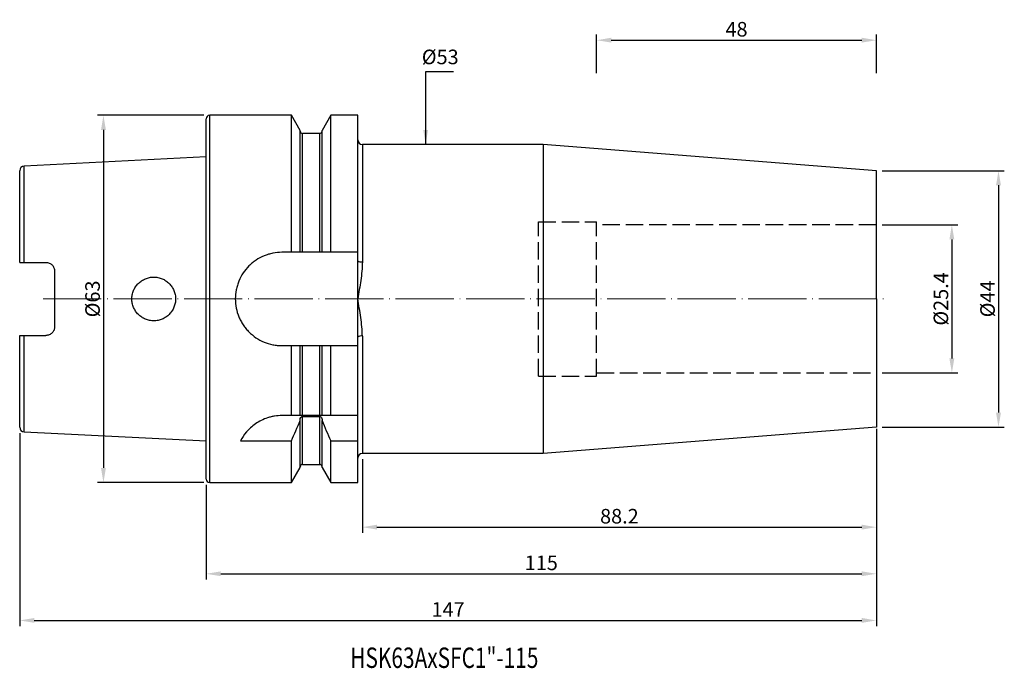
# Model space of a CAD drawing. Extents: x 60 to 229, y 47 to 158.
import ezdxf

# ---------------------------------------------------------------- set-up
doc = ezdxf.new("R2010")
doc.units = 0
doc.linetypes.add('CENTERJ', pattern=[12, 10, -1, 0, -1])
doc.linetypes.add('HIDDEN', pattern=[4, 3, -1])
for name, color, linetype, lineweight in [('圖層2', 2, 'CONTINUOUS', 35), ('圖層3', 3, 'HIDDEN', 25), ('圖層4', 4, 'CONTINUOUS', 18), ('圖層5', 6, 'CENTERJ', 18)]:
    doc.layers.add(name, color=color, linetype=linetype, lineweight=lineweight)
doc.styles.add('CNS', font='romans.shx', dxfattribs={"width": 0.75, "bigfont": 'chineset.shx'})
doc.dimstyles.get("Standard").update_dxf_attribs({"dimtxt": 0.18, "dimasz": 0.18, "dimexe": 0.18, "dimexo": 0.0625, "dimgap": 0.09, "dimtad": 0, "dimtih": 1, "dimtoh": 1, "dimdec": 4, "dimzin": 0, "dimdsep": 46, "dimtxsty": 'Standard', "dimcen": 0.09, "dimadec": 0, "dimazin": 0, "dimtfac": 1, "dimtdec": 4, "dimtofl": 0, "dimtmove": 0, "dimatfit": 3, "dimfxl": 1, "dimtolj": 1, "dimtzin": 0, "dimarcsym": 0})

# ---------------------------------------------------------------- blocks, each defined once
blk = doc.blocks.new('*D82')
at = {"layer": '圖層4', "color": 3, "lineweight": -3, "insert": (132.32, 151.79), "char_height": 2.5, "attachment_point": 5, "style": 'CNS'}
blk.add_mtext('%%C\\A1;53', dxfattribs=at)
blk = doc.blocks.new('*D83')
at = {"layer": '圖層4', "lineweight": -2}
for p, q in [((208.16, 132.28), (229.11, 132.28)), ((228.11, 129.78), (228.11, 90.78)), ((208.16, 88.28), (229.11, 88.28))]:
    blk.add_line(p, q, dxfattribs=at)
at = {"layer": '圖層4', "lineweight": -3}
for points in [[(228.53, 129.78), (227.69, 129.78), (228.11, 132.28)], [(227.69, 90.78), (228.53, 90.78), (228.11, 88.28)]]:
    blk.add_solid(points, dxfattribs=at)
at = {"layer": '圖層4', "color": 3, "lineweight": -3, "insert": (226.23, 110.28), "char_height": 2.5, "attachment_point": 5, "rotation": 90, "style": 'CNS'}
blk.add_mtext('%%C\\A1;44', dxfattribs=at)
blk = doc.blocks.new('*D84')
at = {"layer": '圖層4', "lineweight": -2}
for p, q in [((208.16, 122.98), (221.11, 122.98)), ((220.11, 120.48), (220.11, 100.08)), ((208.16, 97.58), (221.11, 97.58))]:
    blk.add_line(p, q, dxfattribs=at)
at = {"layer": '圖層4', "lineweight": -3}
for points in [[(220.53, 120.48), (219.69, 120.48), (220.11, 122.98)], [(219.69, 100.08), (220.53, 100.08), (220.11, 97.58)]]:
    blk.add_solid(points, dxfattribs=at)
at = {"layer": '圖層4', "color": 3, "lineweight": -3, "insert": (218.23, 110.28), "char_height": 2.5, "attachment_point": 5, "rotation": 90, "style": 'CNS'}
blk.add_mtext('%%C\\A1;25.4', dxfattribs=at)
blk = doc.blocks.new('*D85')
at = {"layer": '圖層4', "lineweight": -2}
for p, q in [((159.16, 148.98), (159.16, 155.66)), ((207.16, 148.98), (207.16, 155.66)), ((161.66, 154.66), (204.66, 154.66))]:
    blk.add_line(p, q, dxfattribs=at)
at = {"layer": '圖層4', "lineweight": -3}
for points in [[(161.66, 155.08), (161.66, 154.25), (159.16, 154.66)], [(204.66, 154.25), (204.66, 155.08), (207.16, 154.66)]]:
    blk.add_solid(points, dxfattribs=at)
at = {"layer": '圖層4', "color": 3, "lineweight": -3, "insert": (183.16, 156.54), "char_height": 2.5, "attachment_point": 5, "style": 'CNS'}
blk.add_mtext('\\A1;48', dxfattribs=at)
blk = doc.blocks.new('*D86')
at = {"layer": '圖層4', "lineweight": -2}
for p, q in [((91.76, 141.78), (73.53, 141.78)), ((74.53, 139.28), (74.53, 81.28)), ((91.76, 78.78), (73.53, 78.78))]:
    blk.add_line(p, q, dxfattribs=at)
at = {"layer": '圖層4', "lineweight": -3}
for points in [[(74.95, 139.28), (74.11, 139.28), (74.53, 141.78)], [(74.11, 81.28), (74.95, 81.28), (74.53, 78.78)]]:
    blk.add_solid(points, dxfattribs=at)
at = {"layer": '圖層4', "color": 3, "lineweight": -3, "insert": (72.66, 110.28), "char_height": 2.5, "attachment_point": 5, "rotation": 90, "style": 'CNS'}
blk.add_mtext('%%C\\A1;63', dxfattribs=at)
blk = doc.blocks.new('*D87')
at = {"layer": '圖層4', "lineweight": -2}
for p, q in [((207.16, 88.01), (207.16, 62.13)), ((92.16, 78.38), (92.16, 62.13)), ((94.66, 63.13), (204.66, 63.13))]:
    blk.add_line(p, q, dxfattribs=at)
at = {"layer": '圖層4', "lineweight": -3}
for points in [[(94.66, 63.55), (94.66, 62.72), (92.16, 63.13)], [(204.66, 62.72), (204.66, 63.55), (207.16, 63.13)]]:
    blk.add_solid(points, dxfattribs=at)
at = {"layer": '圖層4', "color": 3, "lineweight": -3, "insert": (149.66, 65.01), "char_height": 2.5, "attachment_point": 5, "style": 'CNS'}
blk.add_mtext('\\A1;115', dxfattribs=at)
blk = doc.blocks.new('*D88')
at = {"layer": '圖層4', "lineweight": -2}
for p, q in [((207.16, 88.01), (207.16, 70.13)), ((118.96, 82.78), (118.96, 70.13)), ((121.46, 71.13), (204.66, 71.13))]:
    blk.add_line(p, q, dxfattribs=at)
at = {"layer": '圖層4', "lineweight": -3}
for points in [[(121.46, 71.55), (121.46, 70.72), (118.96, 71.13)], [(204.66, 70.72), (204.66, 71.55), (207.16, 71.13)]]:
    blk.add_solid(points, dxfattribs=at)
at = {"layer": '圖層4', "color": 3, "lineweight": -3, "insert": (163.06, 73.01), "char_height": 2.5, "attachment_point": 5, "style": 'CNS'}
blk.add_mtext('\\A1;88.2', dxfattribs=at)
blk = doc.blocks.new('*D89')
at = {"layer": '圖層4', "lineweight": -2}
for p, q in [((207.16, 88.01), (207.16, 54.13)), ((60.16, 87.27), (60.16, 54.13)), ((62.66, 55.13), (204.66, 55.13))]:
    blk.add_line(p, q, dxfattribs=at)
at = {"layer": '圖層4', "lineweight": -3}
for points in [[(62.66, 55.55), (62.66, 54.72), (60.16, 55.13)], [(204.66, 54.72), (204.66, 55.55), (207.16, 55.13)]]:
    blk.add_solid(points, dxfattribs=at)
at = {"layer": '圖層4', "color": 3, "lineweight": -3, "insert": (133.66, 57.01), "char_height": 2.5, "attachment_point": 5, "style": 'CNS'}
blk.add_mtext('\\A1;147', dxfattribs=at)

msp = doc.modelspace()

# ---------------------------------------------------------------- linework, layer by layer
at = {"layer": '圖層2', "lineweight": -3}
for p, q in [((92.1574, 110.2764), (92.1574, 141.1764)), ((106.7799, 141.7764), (92.7574, 141.7764)), ((92.7574, 110.2764), (92.7574, 141.7764)), ((108.2824, 139.174), (106.7799, 141.7764)), ((106.7799, 118.2764), (106.7799, 141.7764)), ((113.5349, 141.7764), (112.0324, 139.174)), ((118.1574, 141.7764), (113.5349, 141.7764)), ((113.5349, 118.2764), (113.5349, 141.7764)), ((118.1574, 118.2764), (118.1574, 141.7764)), ((108.2824, 118.2764), (108.2824, 139.174)), ((111.6324, 138.6627), (108.6824, 138.6627)), ((108.6824, 118.2764), (108.6824, 138.6627)), ((111.6324, 118.2764), (111.6324, 138.6627)), ((112.0324, 118.2764), (112.0324, 139.174)), ((149.9795, 136.7764), (118.9574, 136.7764)), ((118.9574, 136.7764), (118.9574, 116.6446)), ((207.1574, 132.2764), (149.9795, 136.7764)), ((92.1574, 134.642), (60.9174, 133.0769)), ((60.1574, 116.5464), (60.1574, 132.2779)), ((60.9174, 116.5464), (60.9174, 133.0769)), ((207.1574, 110.2764), (207.1574, 132.2764)), ((106.7799, 118.2764), (105.1574, 118.2764)), ((111.6324, 118.2764), (108.6824, 118.2764)), ((118.1574, 118.2764), (113.5349, 118.2764)), ((118.1574, 116.8369), (118.1574, 118.2764)), ((118.1574, 110.2764), (118.1574, 116.8369)), ((60.9174, 116.5464), (64.6574, 116.5464)), ((66.1574, 115.0464), (66.1574, 105.5064)), ((92.1574, 79.3764), (92.1574, 110.2764)), ((92.7574, 78.7764), (92.7574, 110.2764)), ((118.1574, 103.7159), (118.1574, 110.2764)), ((207.1574, 110.2764), (207.1574, 88.2764)), ((60.1574, 88.2749), (60.1574, 104.0064)), ((60.9174, 104.0064), (64.6574, 104.0064)), ((60.9174, 87.4759), (60.9174, 104.0064)), ((118.1574, 102.2764), (118.1574, 103.7159)), ((118.9574, 103.9081), (118.9574, 83.7764)), ((105.1574, 102.2764), (106.7799, 102.2764)), ((106.7799, 90.2764), (106.7799, 102.2764)), ((108.2824, 90.2764), (108.2824, 102.2764)), ((108.6824, 90.2764), (108.6824, 102.2764)), ((108.6824, 102.2764), (111.6324, 102.2764)), ((111.6324, 90.2764), (111.6324, 102.2764)), ((112.0324, 90.2764), (112.0324, 102.2764)), ((113.5349, 90.2764), (113.5349, 102.2764)), ((113.5349, 102.2764), (118.1574, 102.2764)), ((118.1574, 90.2764), (118.1574, 102.2764)), ((106.7799, 90.2764), (105.1574, 90.2764)), ((108.2824, 89.418), (108.2824, 89.5724)), ((111.6324, 90.2764), (108.6824, 90.2764)), ((108.6824, 90.1323), (111.6324, 90.1323)), ((108.6824, 81.89), (108.6824, 90.1323)), ((111.6324, 81.89), (111.6324, 90.1323)), ((112.0324, 89.5724), (112.0324, 89.418)), ((118.1574, 90.2764), (113.5349, 90.2764)), ((118.1574, 85.9402), (118.1574, 90.2764)), ((108.2824, 81.3788), (108.2824, 89.418)), ((112.0324, 81.3788), (112.0324, 89.418)), ((207.1574, 88.2764), (149.9795, 83.7764)), ((60.9174, 87.4759), (92.1574, 85.9107)), ((98.0457, 85.9402), (106.7799, 85.9402)), ((106.7799, 78.7764), (106.7799, 85.9402)), ((113.5349, 78.7764), (113.5349, 85.9402)), ((113.5349, 85.9402), (118.1574, 85.9402)), ((118.1574, 78.7764), (118.1574, 85.9402)), ((149.9795, 83.7764), (118.9574, 83.7764)), ((106.7799, 78.7764), (108.2824, 81.3788)), ((108.6824, 81.89), (111.6324, 81.89)), ((112.0324, 81.3788), (113.5349, 78.7764)), ((92.7574, 78.7764), (106.7799, 78.7764)), ((113.5349, 78.7764), (118.1574, 78.7764))]:
    msp.add_line(p, q, dxfattribs=at)
for centre, radius, start, end in [((92.7574, 141.1764), 0.6, 90, 180), ((108.6824, 139.0627), 0.4, 180, 270), ((111.6324, 139.0627), 0.4, 270, 0), ((118.9574, 137.5764), 0.8, 180, 270), ((60.9574, 132.2779), 0.8, 92.868132, 180), ((118.769, 117.621), 0.9945, 232.051252, 280.923597), ((118.769, 102.9317), 0.9945, 79.076403, 127.948748), ((60.9574, 88.2749), 0.8, 180, 267.131868), ((118.9574, 82.9764), 0.8, 90, 180), ((108.6824, 81.49), 0.4, 90, 180), ((111.6324, 81.49), 0.4, 0, 90), ((92.7574, 79.3764), 0.6, 180, 270)]:
    msp.add_arc(centre, radius, start, end, dxfattribs=at)
for points, knots in [([(105.1574, 118.2764), (104.6267, 118.2764), (104.1052, 118.2241), (103.3364, 118.0707), (103.0823, 118.007), (102.5787, 117.8539), (102.329, 117.7643), (101.6034, 117.4627), (101.1449, 117.2169), (100.494, 116.7818), (100.2822, 116.6246), (99.8772, 116.292), (99.6843, 116.1169), (99.1334, 115.5661), (98.803, 115.1649), (98.218, 114.2914), (97.9708, 113.8294), (97.6709, 113.1083), (97.5825, 112.8627), (97.4293, 112.3609), (97.3643, 112.1031), (97.2094, 111.328), (97.1579, 110.8076), (97.157, 109.7595), (97.2093, 109.227), (97.414, 108.1993), (97.5656, 107.6995), (97.8675, 106.971), (97.9808, 106.7317), (98.2277, 106.2704), (98.3618, 106.0472), (98.6506, 105.615), (98.8054, 105.406), (99.1362, 105.0026), (99.3131, 104.8071), (99.8685, 104.2513), (100.2698, 103.9217), (101.1338, 103.3423), (101.602, 103.0908), (102.567, 102.6894), (103.0655, 102.5369), (103.8379, 102.3816), (104.1007, 102.3421), (104.6276, 102.2895), (104.892, 102.2764), (105.1574, 102.2764)], [0, 0, 0, 0, 0.0625, 0.0625, 0.09375, 0.09375, 0.125, 0.125, 0.1875, 0.1875, 0.21875, 0.21875, 0.25, 0.25, 0.3125, 0.3125, 0.375, 0.375, 0.40625, 0.40625, 0.4375, 0.4375, 0.5, 0.5, 0.5625, 0.5625, 0.625, 0.625, 0.65625, 0.65625, 0.6875, 0.6875, 0.71875, 0.71875, 0.75, 0.75, 0.8125, 0.8125, 0.875, 0.875, 0.9375, 0.9375, 0.96875, 0.96875, 1, 1, 1, 1]), ([(108.6824, 118.2764), (108.5758, 118.2764), (108.4699, 118.2764), (108.3233, 118.2764), (108.2824, 118.2764), (108.2824, 118.2764)], [0, 0, 0, 0, 0.5, 0.5, 1, 1, 1, 1]), ([(112.0324, 118.2764), (112.0324, 118.2764), (111.991, 118.2764), (111.8453, 118.2764), (111.7397, 118.2764), (111.6324, 118.2764)], [0, 0, 0, 0, 0.5, 0.5, 1, 1, 1, 1]), ([(118.9574, 116.6446), (118.9574, 116.1178), (118.925, 115.5889), (118.8267, 114.5263), (118.7604, 113.996), (118.5337, 112.4047), (118.3456, 111.3435), (118.1574, 110.2764)], [0, 0, 0, 0, 0.25, 0.25, 0.5, 0.5, 1, 1, 1, 1]), ([(60.1574, 116.5464), (60.1574, 116.5464), (60.2328, 116.5464), (60.5112, 116.5464), (60.7112, 116.5464), (60.9174, 116.5464)], [0, 0, 0, 0, 0.5, 0.5, 1, 1, 1, 1]), ([(64.6574, 116.5464), (64.7583, 116.5464), (64.8572, 116.5363), (65.0513, 116.4971), (65.1476, 116.4675), (65.3299, 116.3908), (65.4161, 116.3441), (65.5789, 116.2341), (65.6552, 116.1706), (65.8605, 115.9632), (65.9704, 115.797), (66.118, 115.4391), (66.1574, 115.2438), (66.1574, 115.0464)], [0, 0, 0, 0, 0.125, 0.125, 0.25, 0.25, 0.375, 0.375, 0.5, 0.5, 0.75, 0.75, 1, 1, 1, 1]), ([(80.5179, 107.6127), (80.6941, 107.4381), (80.8845, 107.2837), (81.2928, 107.0136), (81.5133, 106.897), (81.9693, 106.711), (82.2039, 106.6413), (82.6862, 106.548), (82.9352, 106.525), (83.4247, 106.5279), (83.668, 106.5531), (84.1512, 106.652), (84.3863, 106.7251), (84.8354, 106.9139), (85.0525, 107.0312), (85.4591, 107.3057), (85.6464, 107.4609), (85.9898, 107.8067), (86.147, 107.9994), (86.4171, 108.4064), (86.5316, 108.6216), (86.7186, 109.076), (86.7902, 109.3144), (86.8844, 109.7944), (86.9081, 110.0386), (86.9067, 110.5351), (86.8816, 110.7791), (86.7847, 111.2589), (86.7116, 111.4972), (86.5222, 111.9501), (86.4065, 112.1648), (86.1335, 112.5711), (85.9753, 112.7626), (85.6302, 113.1061), (85.4418, 113.2604), (85.0323, 113.5333), (84.8159, 113.6485), (84.366, 113.8346), (84.1294, 113.9066), (83.6467, 114.0025), (83.4035, 114.0263), (82.9138, 114.0264), (82.6648, 114.002), (82.1834, 113.906), (81.9491, 113.8349), (81.4936, 113.6461), (81.2742, 113.5284), (80.8675, 113.2561), (80.6771, 113.0998), (80.3275, 112.7492), (80.1726, 112.5596), (79.9011, 112.1522), (79.7837, 111.9319), (79.5965, 111.4774), (79.5259, 111.2432), (79.4307, 110.7608), (79.4068, 110.512), (79.4081, 110.022), (79.4324, 109.7781), (79.5303, 109.2926), (79.6028, 109.0569), (79.7914, 108.6054), (79.9089, 108.3868), (80.1848, 107.9771), (80.3417, 107.7873), (80.5179, 107.6127)], [0, 0, 0, 0, 0.03125, 0.03125, 0.0625, 0.0625, 0.09375, 0.09375, 0.125, 0.125, 0.15625, 0.15625, 0.1875, 0.1875, 0.21875, 0.21875, 0.25, 0.25, 0.28125, 0.28125, 0.3125, 0.3125, 0.34375, 0.34375, 0.375, 0.375, 0.40625, 0.40625, 0.4375, 0.4375, 0.46875, 0.46875, 0.5, 0.5, 0.53125, 0.53125, 0.5625, 0.5625, 0.59375, 0.59375, 0.625, 0.625, 0.65625, 0.65625, 0.6875, 0.6875, 0.71875, 0.71875, 0.75, 0.75, 0.78125, 0.78125, 0.8125, 0.8125, 0.84375, 0.84375, 0.875, 0.875, 0.90625, 0.90625, 0.9375, 0.9375, 0.96875, 0.96875, 1, 1, 1, 1]), ([(118.9574, 103.9081), (118.9574, 104.4349), (118.925, 104.9638), (118.8267, 106.0265), (118.7604, 106.5568), (118.5337, 108.148), (118.3456, 109.2092), (118.1574, 110.2764)], [0, 0, 0, 0, 0.25, 0.25, 0.5, 0.5, 1, 1, 1, 1]), ([(66.1574, 105.5064), (66.1574, 105.3088), (66.1189, 105.1163), (66.0076, 104.8456), (65.9622, 104.7601), (65.8552, 104.5982), (65.7927, 104.5212), (65.6557, 104.3826), (65.5809, 104.3203), (65.4183, 104.21), (65.3304, 104.1622), (65.0585, 104.0476), (64.8592, 104.0064), (64.6574, 104.0064)], [0, 0, 0, 0, 0.25, 0.25, 0.375, 0.375, 0.5, 0.5, 0.625, 0.625, 0.75, 0.75, 1, 1, 1, 1]), ([(60.1574, 104.0064), (60.1574, 104.0064), (60.2328, 104.0064), (60.5112, 104.0064), (60.7112, 104.0064), (60.9174, 104.0064)], [0, 0, 0, 0, 0.5, 0.5, 1, 1, 1, 1]), ([(108.2824, 102.2764), (108.2824, 102.2764), (108.3238, 102.2764), (108.4696, 102.2764), (108.5752, 102.2764), (108.6824, 102.2764)], [0, 0, 0, 0, 0.5, 0.5, 1, 1, 1, 1]), ([(111.6324, 102.2764), (111.739, 102.2764), (111.845, 102.2764), (111.9916, 102.2764), (112.0324, 102.2764), (112.0324, 102.2764)], [0, 0, 0, 0, 0.5, 0.5, 1, 1, 1, 1]), ([(105.1574, 90.2764), (104.7335, 90.2764), (104.3173, 90.2429), (103.7038, 90.1459), (103.5012, 90.1058), (103.0996, 90.0099), (102.8998, 89.9539), (102.3182, 89.7667), (101.9504, 89.6158), (101.2514, 89.2689), (100.9185, 89.0712), (100.3075, 88.6494), (100.0266, 88.4243), (99.5086, 87.952), (99.2721, 87.7049), (98.6383, 86.9589), (98.3078, 86.4488), (98.0457, 85.9402)], [0, 0, 0, 0, 0.125, 0.125, 0.1875, 0.1875, 0.25, 0.25, 0.375, 0.375, 0.5, 0.5, 0.625, 0.625, 0.75, 0.75, 1, 1, 1, 1]), ([(108.6824, 90.2764), (108.6187, 90.2764), (108.5566, 90.2764), (108.4523, 90.2764), (108.4103, 90.2764), (108.312, 90.2764), (108.2824, 90.2764), (108.2824, 90.2764)], [0, 0, 0, 0, 0.25, 0.25, 0.5, 0.5, 1, 1, 1, 1]), ([(108.2824, 89.5724), (108.2824, 89.6992), (108.3123, 89.8263), (108.4103, 89.9879), (108.4523, 90.037), (108.5568, 90.11), (108.6193, 90.1323), (108.6824, 90.1323)], [0, 0, 0, 0, 0.5, 0.5, 0.75, 0.75, 1, 1, 1, 1]), ([(112.0324, 90.2764), (112.0324, 90.2764), (112.0032, 90.2764), (111.9042, 90.2764), (111.862, 90.2764), (111.7581, 90.2764), (111.6964, 90.2764), (111.6324, 90.2764)], [0, 0, 0, 0, 0.5, 0.5, 0.75, 0.75, 1, 1, 1, 1]), ([(111.6324, 90.1323), (111.6954, 90.1323), (111.7585, 90.1097), (111.8623, 90.0372), (111.9045, 89.9882), (112.0029, 89.8258), (112.0324, 89.6982), (112.0324, 89.5724)], [0, 0, 0, 0, 0.25, 0.25, 0.5, 0.5, 1, 1, 1, 1])]:
    msp.add_open_spline(points, degree=3, knots=knots, dxfattribs=at)
for points in [[(108.2824, 118.2764), (107.7829, 118.2764), (107.282, 118.2764), (106.7799, 118.2764)], [(113.5349, 118.2764), (113.0329, 118.2764), (112.532, 118.2764), (112.0324, 118.2764)], [(106.7799, 102.2764), (107.282, 102.2764), (107.7829, 102.2764), (108.2824, 102.2764)], [(112.0324, 102.2764), (112.532, 102.2764), (113.0329, 102.2764), (113.5349, 102.2764)], [(108.2824, 90.2764), (107.7972, 90.2764), (107.2947, 90.2764), (106.7799, 90.2764)], [(113.5349, 90.2764), (113.0202, 90.2764), (112.5177, 90.2764), (112.0324, 90.2764)], [(106.7799, 85.9402), (107.2949, 87.0947), (107.7973, 88.2539), (108.2824, 89.418)], [(112.0324, 89.418), (112.5182, 88.2523), (113.0205, 87.0935), (113.5349, 85.9402)]]:
    msp.add_open_spline(points, degree=3, dxfattribs=at)
at = {"layer": '圖層3'}
for p, q in [((149.1574, 123.5264), (159.1574, 123.5264)), ((149.1574, 97.0264), (159.1574, 97.0264))]:
    msp.add_line(p, q, dxfattribs=at)
at = {"layer": '圖層3', "lineweight": -3}
for p, q in [((149.1574, 97.0264), (149.1574, 123.5264)), ((159.1574, 97.0264), (159.1574, 123.5264)), ((207.1574, 122.9764), (159.1574, 122.9764)), ((159.1574, 97.5764), (207.1574, 97.5764))]:
    msp.add_line(p, q, dxfattribs=at)
at = {"layer": '圖層4', "lineweight": -3}
msp.add_line((149.9795, 136.7764), (149.9795, 83.7764), dxfattribs=at)
at = {"layer": '圖層5'}
msp.add_line((64.1574, 110.2764), (209.1574, 110.2764), dxfattribs=at)

# ---------------------------------------------------------------- texts
at = {"layer": '圖層2', "lineweight": -3, "style": 'CNS', "width": 0.75}
msp.add_text('HSK63AxSFC1"-115', height=3.5, dxfattribs=at).set_placement((116.8864, 46.9822))

# ---------------------------------------------------------------- dimensions: what is measured, and where the dimension line sits
at = {"layer": '圖層4', "lineweight": -3}
for base, p1, p2, override, picture, middle in [((207.1574, 154.6626), (159.1574, 147.9764), (207.1574, 147.9764), {"dimtxt": 2.5, "dimasz": 2.5, "dimexe": 1, "dimexo": 1, "dimgap": 0.625, "dimtad": 1, "dimdec": 3, "dimzin": 8, "dimtxsty": 'CNS', "dimcen": 0, "dimclrd": 256, "dimclre": 256, "dimclrt": 3, "dimazin": 2, "dimtm": 0.15, "dimtfac": 0.6, "dimtdec": 3, "dimtmove": 2, "dimtzin": 8}, '*D85', (183.1574, 156.5376)), ((207.1574, 71.1327), (118.9574, 83.7764), (207.1574, 89.008), {"dimtxt": 2.5, "dimasz": 2.5, "dimexe": 1, "dimexo": 1, "dimgap": 0.625, "dimtad": 1, "dimdec": 3, "dimzin": 8, "dimtxsty": 'CNS', "dimcen": 0, "dimclrd": 256, "dimclre": 256, "dimclrt": 3, "dimazin": 2, "dimtm": 0.15, "dimtfac": 0.6, "dimtdec": 3, "dimtmove": 0, "dimtzin": 8}, '*D88', (163.0574, 73.0077))]:
    dim = msp.add_linear_dim(base=base, p1=p1, p2=p2, dimstyle='Standard', override=override, dxfattribs=at)
    dim.commit()
    dim.dimension.update_dxf_attribs({"geometry": picture, "text_midpoint": middle})
for base, p1, p2, override, picture, middle in [((129.9939, 83.7764), (129.8203, 136.7764), (129.8203, 83.7764), {"dimtxt": 2.5, "dimasz": 2.5, "dimexe": 1, "dimexo": 1, "dimgap": 0.625, "dimtad": 1, "dimdec": 3, "dimzin": 8, "dimtxsty": 'CNS', "dimcen": 0, "dimse1": 1, "dimse2": 1, "dimsd1": 1, "dimsd2": 1, "dimclrd": 256, "dimclre": 256, "dimclrt": 3, "dimazin": 2, "dimtm": 0.15, "dimtfac": 0.6, "dimtdec": 3, "dimtmove": 2, "dimtzin": 8}, '*D82', (132.323, 151.7851)), ((228.1088, 88.2764), (207.1574, 132.2764), (207.1574, 88.2764), {"dimtxt": 2.5, "dimasz": 2.5, "dimexe": 1, "dimexo": 1, "dimgap": 0.625, "dimtad": 1, "dimtih": 0, "dimtoh": 0, "dimdec": 3, "dimzin": 8, "dimtxsty": 'CNS', "dimcen": 0, "dimclrd": 256, "dimclre": 256, "dimclrt": 3, "dimaunit": 1, "dimadec": 2, "dimazin": 2, "dimtp": -0.015, "dimtm": 0.01, "dimtfac": 0.6, "dimtdec": 3, "dimtmove": 0, "dimtzin": 8}, '*D83', (228.1088, 110.2764))]:
    dim = msp.add_linear_dim(base=base, p1=p1, p2=p2, angle=90, text='%%C<>', dimstyle='Standard', override=override, dxfattribs=at)
    dim.commit()
    dim.dimension.update_dxf_attribs({"geometry": picture, "text_midpoint": middle, "dimtype": 160})
for base, p1, p2, override, picture, middle in [((74.5305, 78.7764), (92.7574, 141.7764), (92.7574, 78.7764), {"dimtxt": 2.5, "dimasz": 2.5, "dimexe": 1, "dimexo": 1, "dimgap": 0.625, "dimtad": 1, "dimtih": 0, "dimtoh": 0, "dimdec": 3, "dimzin": 8, "dimtxsty": 'CNS', "dimcen": 0, "dimclrd": 256, "dimclre": 256, "dimclrt": 3, "dimaunit": 1, "dimadec": 2, "dimazin": 2, "dimtp": -0.015, "dimtm": 0.01, "dimtfac": 0.6, "dimtdec": 3, "dimtzin": 8}, '*D86', (72.6555, 110.2764)), ((220.1088, 97.5764), (207.1574, 122.9764), (207.1574, 97.5764), {"dimtxt": 2.5, "dimasz": 2.5, "dimexe": 1, "dimexo": 1, "dimgap": 0.625, "dimtad": 1, "dimtih": 0, "dimtoh": 0, "dimdec": 3, "dimzin": 8, "dimtxsty": 'CNS', "dimcen": 0, "dimclrd": 256, "dimclre": 256, "dimclrt": 3, "dimaunit": 1, "dimadec": 2, "dimazin": 2, "dimtp": -0.015, "dimtm": 0.01, "dimtfac": 0.6, "dimtdec": 3, "dimtmove": 0, "dimtzin": 8}, '*D84', (218.2338, 110.2764))]:
    dim = msp.add_linear_dim(base=base, p1=p1, p2=p2, angle=90, text='%%C<>', dimstyle='Standard', override=override, dxfattribs=at)
    dim.commit()
    dim.dimension.update_dxf_attribs({"geometry": picture, "text_midpoint": middle})
for base, p1, picture, middle in [((207.1574, 55.1327), (60.1574, 88.2749), '*D89', (133.6574, 55.1327)), ((207.1574, 63.1327), (92.1574, 79.3764), '*D87', (149.6574, 63.1327))]:
    dim = msp.add_linear_dim(base=base, p1=p1, p2=(207.1574, 89.008), dimstyle='Standard', override={"dimtxt": 2.5, "dimasz": 2.5, "dimexe": 1, "dimexo": 1, "dimgap": 0.625, "dimtad": 1, "dimdec": 3, "dimzin": 8, "dimtxsty": 'CNS', "dimcen": 0, "dimclrd": 256, "dimclre": 256, "dimclrt": 3, "dimazin": 2, "dimtm": 0.15, "dimtfac": 0.6, "dimtdec": 3, "dimtmove": 0, "dimtzin": 8}, dxfattribs=at)
    dim.commit()
    dim.dimension.update_dxf_attribs({"geometry": picture, "text_midpoint": middle, "dimtype": 160})

# ---------------------------------------------------------------- leaders
msp.add_leader([(129.8203, 136.7764), (129.8203, 149.3028), (134.5935, 149.3028)], dimstyle='Standard', override={"dimtxt": 2.5, "dimasz": 2.5, "dimexe": 1, "dimexo": 1, "dimgap": 0.625, "dimdec": 3, "dimzin": 8, "dimtxsty": 'CNS', "dimcen": 0, "dimclrd": 256, "dimclre": 256, "dimclrt": 3, "dimazin": 2, "dimtm": 0.15, "dimtfac": 0.6, "dimtdec": 3, "dimtmove": 2, "dimtzin": 8}, dxfattribs=at)

doc.saveas('drawing.dxf')
